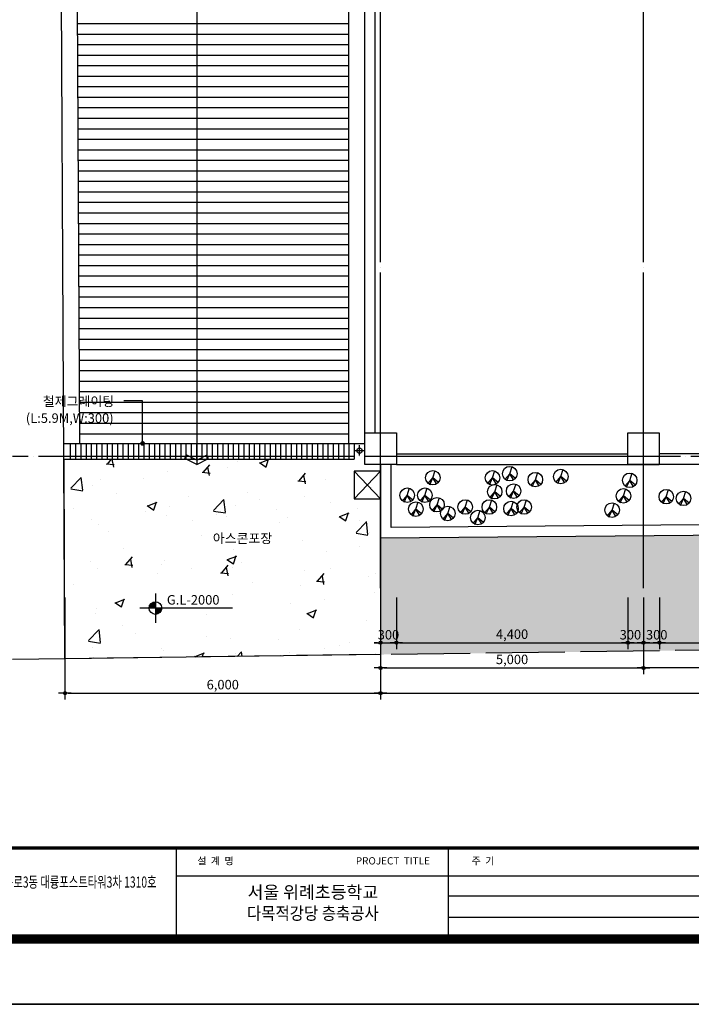
# Model space of a CAD drawing. Extents: x 1261326 to 6714086, y -790947 to 883705.
# Drawn here: x 6451146 to 6463915, y -749795 to -731071 of the extents above; entities that cross this region are included whole.
import ezdxf
from ezdxf.enums import TextEntityAlignment as Align

# ---------------------------------------------------------------- set-up
doc = ezdxf.new("R2010")
doc.units = 0
doc.header["$LTSCALE"] = 100
doc.linetypes.add('ANYANG2', pattern=[6, 5, -1])
doc.linetypes.add('CEN', pattern=[62, 60, -1, 0, -1])
doc.layers.get('0').update_dxf_attribs({"linetype": 'CONTINUOUS'})
doc.layers.get('DEFPOINTS').update_dxf_attribs({"linetype": 'CONTINUOUS'})
for name, color, linetype in [('4', 4, 'CONTINUOUS'), ('7', 7, 'CONTINUOUS'), ('AE002', 1, 'ANYANG2'), ('CEN', 1, 'CEN'), ('COL', 2, 'CONTINUOUS'), ('DIM', 7, 'CONTINUOUS'), ('HAT', 5, 'CONTINUOUS'), ('LAN', 1, 'CONTINUOUS'), ('SYM', 7, 'CONTINUOUS'), ('TEX', 3, 'CONTINUOUS'), ('경계석', 7, 'CONTINUOUS'), ('그레이팅', 8, 'CONTINUOUS'), ('마감', 6, 'CONTINUOUS'), ('솔리드', 253, 'CONTINUOUS')]:
    doc.layers.add(name, color=color, linetype=linetype)
doc.styles.add('STYLE2', font='txt')
doc.styles.add('style4', font='txt')
doc.styles.add('굴림', font='txt')
doc.styles.add('상주소', font='txt')
doc.styles.add('울릉도M', font='txt')
doc.styles.add('일반문자', font='txt')
doc.dimstyles.new('100DO', dxfattribs={"dimscale": 100, "dimtxt": 3, "dimasz": 1, "dimexe": 2, "dimexo": 3, "dimgap": 1, "dimtad": 1, "dimdec": 0, "dimzin": 0, "dimdsep": 46, "dimlunit": 6, "dimtxsty": '울릉도M', "dimblk1": 'DIMDOT', "dimblk2": 'DIMDOT', "dimsah": 1, "dimcen": 0.09, "dimclrt": 4, "dimadec": 0, "dimazin": 0, "dimtfac": 250, "dimtdec": 0, "dimtofl": 0, "dimtmove": 2, "dimatfit": 3, "dimldrblk": 'DIMDOT', "dimfxl": 1, "dimtolj": 1, "dimtzin": 0, "dimarcsym": 0})

# ---------------------------------------------------------------- blocks, each defined once
blk = doc.blocks.new('new block')
for p, q in [((4265168, -1683842), (4307218, -1683842)), ((4278525, -1711825), (4288351, -1711825)), ((4278525, -1712162), (4288351, -1712162)), ((4307218, -1713542), (4265168, -1713542)), ((4307218, -1713542), (4265168, -1713542))]:
    blk.add_line(p, q)
at = {"color": 4}
for p, q in [((4274215, -1711091), (4274215, -1712492)), ((4278525, -1711091), (4278525, -1712492)), ((4274215, -1711506), (4306220, -1711506))]:
    blk.add_line(p, q, dxfattribs=at)
at = {"color": 2, "const_width": 150}
blk.add_lwpolyline([(4306220, -1684877), (4267240, -1684877), (4267240, -1712507), (4306220, -1712507)], close=True, dxfattribs=at)
at = {"color": 2, "const_width": 50}
blk.add_lwpolyline([(4306220, -1711066), (4267255, -1711066)], dxfattribs=at)
at = {"layer": 'TEX'}
for s, height, style, p in [('설  계  명', 115.5, '상주소', (4274838, -1711284)), ('PROJECT  TITLE', 115.5, '상주소', (4277648, -1711284)), ('주  기', 115.5, '상주소', (4279076, -1711284)), ('서울 위례초등학교', 200, 'STYLE2', (4276381, -1711793))]:
    blk.add_text(s, height=height, dxfattribs=dict(at, style=style)).set_placement(p, align=Align.MIDDLE)
at = {"layer": 'TEX', "style": '상주소', "width": 0.624521}
blk.add_text('서울특별시 구로구 구로3동 대륭포스트타워3차 1310호', height=175, dxfattribs=at).set_placement((4270211, -1711693), (4273904, -1711693), align=Align.FIT)
at = {"layer": 'TEX', "style": 'STYLE2', "width": 0.9}
blk.add_text('다목적강당 층축공사', height=200, dxfattribs=at).set_placement((4276381, -1712127), align=Align.MIDDLE)
blk = doc.blocks.new('DIMDOT')
at = {"color": 0}
blk.add_line((-2, 0), (2, 0), dxfattribs=at)
for radius in [0.5, 0.25]:
    blk.add_circle((0, 0), radius, dxfattribs=at)
blk = doc.blocks.new('*D483')
at = {"layer": 'DEFPOINTS', "color": 0, "transparency": 16777216}
for p in [(6463007, -741879), (6469007, -741879), (6463007, -743399)]:
    blk.add_point(p, dxfattribs=at)
at = {"layer": 'DIM', "color": 0, "lineweight": -2, "transparency": 16777216}
for p, q in [((6463007, -742059), (6463007, -743519)), ((6469007, -742059), (6469007, -743519)), ((6468947, -743399), (6463067, -743399))]:
    blk.add_line(p, q, dxfattribs=at)
at = {"layer": 'DIM', "color": 0, "lineweight": -2, "transparency": 16777216, "xscale": 60, "yscale": 60, "zscale": 60, "rotation": 180}
blk.add_blockref('DIMDOT', (6463007, -743399), dxfattribs=at)
at = {"layer": 'DIM', "color": 0, "lineweight": -2, "transparency": 16777216, "xscale": 60, "yscale": 60, "zscale": 60}
blk.add_blockref('DIMDOT', (6469007, -743399), dxfattribs=at)
at = {"layer": 'DIM', "color": 4, "transparency": 16777216, "insert": (6466007, -743236), "char_height": 180, "attachment_point": 5, "style": '일반문자'}
blk.add_mtext('\\A1;6,000', dxfattribs=at)
blk = doc.blocks.new('*D484')
at = {"layer": 'DEFPOINTS', "color": 0, "transparency": 16777216}
for p in [(6458007, -741879), (6463007, -741879), (6463007, -743399)]:
    blk.add_point(p, dxfattribs=at)
at = {"layer": 'DIM', "color": 0, "lineweight": -2, "transparency": 16777216}
for p, q in [((6458007, -742059), (6458007, -743519)), ((6463007, -742059), (6463007, -743519)), ((6458067, -743399), (6462947, -743399))]:
    blk.add_line(p, q, dxfattribs=at)
at = {"layer": 'DIM', "color": 0, "lineweight": -2, "transparency": 16777216, "xscale": 60, "yscale": 60, "zscale": 60, "rotation": 180}
blk.add_blockref('DIMDOT', (6458007, -743399), dxfattribs=at)
at = {"layer": 'DIM', "color": 0, "lineweight": -2, "transparency": 16777216, "xscale": 60, "yscale": 60, "zscale": 60}
blk.add_blockref('DIMDOT', (6463007, -743399), dxfattribs=at)
at = {"layer": 'DIM', "color": 4, "transparency": 16777216, "insert": (6460507, -743236), "char_height": 180, "attachment_point": 5, "style": '일반문자'}
blk.add_mtext('\\A1;5,000', dxfattribs=at)
blk = doc.blocks.new('*D486')
at = {"layer": 'DEFPOINTS', "color": 0, "transparency": 16777216}
for p in [(6452006, -741879), (6458007, -741879), (6458007, -743879)]:
    blk.add_point(p, dxfattribs=at)
at = {"layer": 'DIM', "color": 0, "lineweight": -2, "transparency": 16777216}
for p, q in [((6452006, -742059), (6452006, -743999)), ((6458007, -742059), (6458007, -743999)), ((6452066, -743879), (6457947, -743879))]:
    blk.add_line(p, q, dxfattribs=at)
at = {"layer": 'DIM', "color": 0, "lineweight": -2, "transparency": 16777216, "xscale": 60, "yscale": 60, "zscale": 60, "rotation": 180}
blk.add_blockref('DIMDOT', (6452006, -743879), dxfattribs=at)
at = {"layer": 'DIM', "color": 0, "lineweight": -2, "transparency": 16777216, "xscale": 60, "yscale": 60, "zscale": 60}
blk.add_blockref('DIMDOT', (6458007, -743879), dxfattribs=at)
at = {"layer": 'DIM', "color": 4, "transparency": 16777216, "insert": (6455007, -743716), "char_height": 180, "attachment_point": 5, "style": '일반문자'}
blk.add_mtext('\\A1;6,000', dxfattribs=at)
blk = doc.blocks.new('*D487')
at = {"layer": 'DEFPOINTS', "color": 0, "transparency": 16777216}
for p in [(6458007, -741879), (6487007, -741879), (6487007, -743879)]:
    blk.add_point(p, dxfattribs=at)
at = {"layer": 'DIM', "color": 0, "lineweight": -2, "transparency": 16777216}
for p, q in [((6458007, -742059), (6458007, -743999)), ((6487007, -742059), (6487007, -743999)), ((6458067, -743879), (6486947, -743879))]:
    blk.add_line(p, q, dxfattribs=at)
at = {"layer": 'DIM', "color": 0, "lineweight": -2, "transparency": 16777216, "xscale": 60, "yscale": 60, "zscale": 60, "rotation": 180}
blk.add_blockref('DIMDOT', (6458007, -743879), dxfattribs=at)
at = {"layer": 'DIM', "color": 0, "lineweight": -2, "transparency": 16777216, "xscale": 60, "yscale": 60, "zscale": 60}
blk.add_blockref('DIMDOT', (6487007, -743879), dxfattribs=at)
at = {"layer": 'DIM', "color": 4, "transparency": 16777216, "insert": (6472507, -743716), "char_height": 180, "attachment_point": 5, "style": '일반문자'}
blk.add_mtext('\\A1;29,000', dxfattribs=at)
blk = doc.blocks.new('*D510')
at = {"layer": 'DEFPOINTS', "color": 0, "transparency": 16777216}
for p in [(6458007, -741879), (6458307, -741879), (6458307, -742919)]:
    blk.add_point(p, dxfattribs=at)
at = {"layer": 'DIM', "color": 0, "lineweight": -2, "transparency": 16777216}
for p, q in [((6458007, -742059), (6458007, -743039)), ((6458307, -742059), (6458307, -743039)), ((6457947, -742919), (6457887, -742919)), ((6458007, -742919), (6458307, -742919)), ((6458367, -742919), (6458427, -742919))]:
    blk.add_line(p, q, dxfattribs=at)
at = {"layer": 'DIM', "color": 0, "lineweight": -2, "transparency": 16777216, "xscale": 60, "yscale": 60, "zscale": 60}
blk.add_blockref('DIMDOT', (6458007, -742919), dxfattribs=at)
at = {"layer": 'DIM', "color": 0, "lineweight": -2, "transparency": 16777216, "xscale": 60, "yscale": 60, "zscale": 60, "rotation": 180}
blk.add_blockref('DIMDOT', (6458307, -742919), dxfattribs=at)
at = {"layer": 'DIM', "color": 4, "transparency": 16777216, "insert": (6458157, -742767), "char_height": 180, "attachment_point": 5, "style": '일반문자'}
blk.add_mtext('\\A1;300', dxfattribs=at)
blk = doc.blocks.new('*D511')
at = {"layer": 'DEFPOINTS', "color": 0, "transparency": 16777216}
for p in [(6458307, -741879), (6462707, -741879), (6462707, -742919)]:
    blk.add_point(p, dxfattribs=at)
at = {"layer": 'DIM', "color": 0, "lineweight": -2, "transparency": 16777216}
for p, q in [((6458307, -742059), (6458307, -743039)), ((6462707, -742059), (6462707, -743039)), ((6458367, -742919), (6462647, -742919))]:
    blk.add_line(p, q, dxfattribs=at)
at = {"layer": 'DIM', "color": 0, "lineweight": -2, "transparency": 16777216, "xscale": 60, "yscale": 60, "zscale": 60, "rotation": 180}
blk.add_blockref('DIMDOT', (6458307, -742919), dxfattribs=at)
at = {"layer": 'DIM', "color": 0, "lineweight": -2, "transparency": 16777216, "xscale": 60, "yscale": 60, "zscale": 60}
blk.add_blockref('DIMDOT', (6462707, -742919), dxfattribs=at)
at = {"layer": 'DIM', "color": 4, "transparency": 16777216, "insert": (6460507, -742756), "char_height": 180, "attachment_point": 5, "style": '일반문자'}
blk.add_mtext('\\A1;4,400', dxfattribs=at)
blk = doc.blocks.new('*D512')
at = {"layer": 'DEFPOINTS', "color": 0, "transparency": 16777216}
for p in [(6462707, -741879), (6463007, -741879), (6463007, -742919)]:
    blk.add_point(p, dxfattribs=at)
at = {"layer": 'DIM', "color": 0, "lineweight": -2, "transparency": 16777216}
for p, q in [((6462707, -742059), (6462707, -743039)), ((6463007, -742059), (6463007, -743039)), ((6462767, -742919), (6462947, -742919))]:
    blk.add_line(p, q, dxfattribs=at)
at = {"layer": 'DIM', "color": 0, "lineweight": -2, "transparency": 16777216, "xscale": 60, "yscale": 60, "zscale": 60, "rotation": 180}
blk.add_blockref('DIMDOT', (6462707, -742919), dxfattribs=at)
at = {"layer": 'DIM', "color": 0, "lineweight": -2, "transparency": 16777216, "xscale": 60, "yscale": 60, "zscale": 60}
blk.add_blockref('DIMDOT', (6463007, -742919), dxfattribs=at)
at = {"layer": 'DIM', "color": 4, "transparency": 16777216, "insert": (6462757, -742767), "char_height": 180, "attachment_point": 5, "style": '일반문자'}
blk.add_mtext('\\A1;300', dxfattribs=at)
blk = doc.blocks.new('*D513')
at = {"layer": 'DEFPOINTS', "color": 0, "transparency": 16777216}
for p in [(6463007, -741879), (6463307, -741879), (6463307, -742919)]:
    blk.add_point(p, dxfattribs=at)
at = {"layer": 'DIM', "color": 0, "lineweight": -2, "transparency": 16777216}
for p, q in [((6463007, -742059), (6463007, -743039)), ((6463307, -742059), (6463307, -743039)), ((6463067, -742919), (6463247, -742919))]:
    blk.add_line(p, q, dxfattribs=at)
at = {"layer": 'DIM', "color": 0, "lineweight": -2, "transparency": 16777216, "xscale": 60, "yscale": 60, "zscale": 60, "rotation": 180}
blk.add_blockref('DIMDOT', (6463007, -742919), dxfattribs=at)
at = {"layer": 'DIM', "color": 0, "lineweight": -2, "transparency": 16777216, "xscale": 60, "yscale": 60, "zscale": 60}
blk.add_blockref('DIMDOT', (6463307, -742919), dxfattribs=at)
at = {"layer": 'DIM', "color": 4, "transparency": 16777216, "insert": (6463257, -742767), "char_height": 180, "attachment_point": 5, "style": '일반문자'}
blk.add_mtext('\\A1;300', dxfattribs=at)
blk = doc.blocks.new('*D514')
at = {"layer": 'DEFPOINTS', "color": 0, "transparency": 16777216}
for p in [(6463307, -741879), (6468707, -741879), (6468707, -742919)]:
    blk.add_point(p, dxfattribs=at)
at = {"layer": 'DIM', "color": 0, "lineweight": -2, "transparency": 16777216}
for p, q in [((6463307, -742059), (6463307, -743039)), ((6468707, -742059), (6468707, -743039)), ((6463367, -742919), (6468647, -742919))]:
    blk.add_line(p, q, dxfattribs=at)
at = {"layer": 'DIM', "color": 0, "lineweight": -2, "transparency": 16777216, "xscale": 60, "yscale": 60, "zscale": 60, "rotation": 180}
blk.add_blockref('DIMDOT', (6463307, -742919), dxfattribs=at)
at = {"layer": 'DIM', "color": 0, "lineweight": -2, "transparency": 16777216, "xscale": 60, "yscale": 60, "zscale": 60}
blk.add_blockref('DIMDOT', (6468707, -742919), dxfattribs=at)
at = {"layer": 'DIM', "color": 4, "transparency": 16777216, "insert": (6466007, -742756), "char_height": 180, "attachment_point": 5, "style": '일반문자'}
blk.add_mtext('\\A1;5,400', dxfattribs=at)
blk = doc.blocks.new('1p-e316')
at = {"color": 0}
for p, q in [((-398, -454), (-10, 9)), ((-261, -534), (-10, 9)), ((-10, 9), (176, 598)), ((297, -488), (-10, 9)), ((435, -361), (-10, 9))]:
    blk.add_line(p, q, dxfattribs=at)
blk.add_circle((-13, 18), 576, dxfattribs=at)

msp = doc.modelspace()

# ---------------------------------------------------------------- hatches: boundary and pattern name
at = {"layer": '솔리드'}
h = msp.add_hatch(dxfattribs=at)
h.set_pattern_fill('AR-CONC', color=256, scale=10, style=0, double=1)
h.set_pattern_definition([(50, (-540020.6, -105172), (1821.8467, -159.39086), [190.5, -2095.5]), (355, (-540020.6, -105172), (-352.42826, 1910.56643), [152.4, -1676.4]), (100.451, (-539868.8, -105185.3), (1469.425, 1751.1669), [161.9, -1780.9]), (46.1842, (-540020.6, -104664), (2710.7904, -420.4233), [285.75, -3143.25]), (96.6356, (-539794.7, -104699), (2374.0423, 2474.2556), [242.85, -2671.35]), (351.184, (-540020.6, -104664), (2374.0461, 2474.2512), [228.6, -2514.6]), (21, (-539766.6, -104791), (1516.1488, -1022.6552), [190.5, -2095.5]), (326, (-539766.6, -104791), (618.0203, 1841.87966), [152.4, -1676.4]), (71.4514, (-539640.3, -104876.2), (2134.1649, 819.22858), [161.9, -1780.9]), (37.5, (-540020.6, -105172), (30.88603, 845.55039), [0, -1656.08, 0, -1701.8, 0, -1682.75]), (7.5, (-540020.6, -105172), (668.19663, 1001.80575), [0, -970.28, 0, -1617.98, 0, -641.35]), (327.5, (-540587, -105172), (1355.90595, -57.28744), [0, -635, 0, -1981.2, 0, -2628.9]), (317.5, (-540841, -105172), (1481.29181, 254.26491), [0, -825.5, 0, -1315.72, 0, -1866.9])])
edge = h.paths.add_edge_path()
edge.add_line((6458006.8, -739529.3), (6458006.8, -743143.7))
edge.add_line((6458006.8, -743143.7), (6452001.4, -743223.3))
edge.add_line((6452001.4, -743223.3), (6451991.4, -739429.3))
edge.add_line((6451991.4, -739429.3), (6457505, -739429.3))
h = msp.add_hatch(dxfattribs=at)
h.set_pattern_fill('AR-HBONE', color=256, scale=2, style=0)
h.paths.add_polyline_path([(6488506.8, -740670.5), (6472126.1, -740810.5), (6458006.8, -740928.9), (6458006.8, -743143.7), (6488506.8, -742739.6)])

# ---------------------------------------------------------------- linework, layer by layer
for p, q in [((6454510.7, -721229.3), (6454510.7, -739529.3)), ((6457506.8, -739129.3), (6457506.8, -739429.3)), ((6454288.4, -739412.8), (6454321.4, -739349.8)), ((6454510.7, -739449.1), (6454321.4, -739349.8)), ((6454510.7, -739449.1), (6454700, -739349.8)), ((6454733, -739412.8), (6454700, -739349.8)), ((6454510.7, -739529.3), (6454288.4, -739412.8)), ((6454510.7, -739529.3), (6454733, -739412.8)), ((6453727.6, -741981.6), (6453727.6, -742537.6)), ((6455191.4, -742259.6), (6453429.6, -742259.6))]:
    msp.add_line(p, q)
at = {"const_width": 120}
for points in [[(6453727.6, -742199.6, 0.4142136), (6453667.6, -742259.6)], [(6453727.6, -742319.6, 0.4142136), (6453787.6, -742259.6)]]:
    msp.add_lwpolyline(points, format="xyb", dxfattribs=at)
msp.add_circle((6453727.6, -742259.6), 120)
at = {"layer": '4'}
for p, q in [((6457706.8, -738929.3), (6457706.8, -730679.3)), ((6457906.8, -738929.3), (6457906.8, -730679.3))]:
    msp.add_line(p, q, dxfattribs=at)
at = {"layer": '7'}
for p, q in [((6457406.8, -739129.3), (6457406.8, -721229.3)), ((6451981, -739129.3), (6457706.8, -739129.3)), ((6458006.8, -739655.3), (6457505, -740181.3)), ((6457505, -739655.3), (6458006.8, -740181.3)), ((6458006.8, -739655.3), (6457505, -740181.3)), ((6457505, -739655.3), (6458006.8, -740181.3))]:
    msp.add_line(p, q, dxfattribs=at)
msp.add_lwpolyline([(6452291.4, -739129.3), (6452194.2, -721229.3)], dxfattribs=at)
msp.add_lwpolyline([(6458006.8, -739655.3), (6457505, -739655.3), (6457505, -740181.3), (6458006.8, -740181.3)], close=True, dxfattribs=at)
msp.add_lwpolyline([(6458006.8, -739655.3), (6457505, -739655.3), (6457505, -740181.3), (6458006.8, -740181.3)], close=True, dxfattribs=at)
at = {"layer": 'AE002', "ltscale": 3}
msp.add_lwpolyline([(6488506.8, -742739.6), (6450491, -743243.3)], dxfattribs=at)
at = {"layer": 'CEN'}
for p, q in [((6458006.8, -741879.3), (6458006.8, -719629.3)), ((6463006.8, -741879.3), (6463006.8, -719629.3)), ((6488506.8, -739379.3), (6451006.8, -739379.3))]:
    msp.add_line(p, q, dxfattribs=at)
at = {"layer": 'COL'}
msp.add_line((6452001.4, -743223.3), (6451863.7, -715608.3), dxfattribs=at)
for points in [[(6458306.8, -739529.3), (6457706.8, -739529.3), (6457706.8, -738929.3), (6458306.8, -738929.3)], [(6463306.8, -739529.3), (6462706.8, -739529.3), (6462706.8, -738929.3), (6463306.8, -738929.3)]]:
    msp.add_lwpolyline(points, close=True, dxfattribs=at)
at = {"layer": 'HAT'}
for p, q in [((6457406.8, -731150.4), (6452248.1, -731150.4)), ((6457406.8, -731350.4), (6452249.1, -731350.4)), ((6457406.8, -731550.4), (6452250.2, -731550.4)), ((6457406.8, -731750.4), (6452251.3, -731750.4)), ((6457406.8, -731950.4), (6452252.4, -731950.4)), ((6457406.8, -732150.4), (6452253.5, -732150.4)), ((6457406.8, -732350.4), (6452254.6, -732350.4)), ((6457406.8, -732550.4), (6452255.7, -732550.4)), ((6457406.8, -732750.4), (6452256.7, -732750.4)), ((6457406.8, -732950.4), (6452257.8, -732950.4)), ((6457406.8, -733150.4), (6452258.9, -733150.4)), ((6457406.8, -733350.4), (6452260, -733350.4)), ((6457406.8, -733550.4), (6452261.1, -733550.4)), ((6457406.8, -733750.4), (6452262.2, -733750.4)), ((6457406.8, -733950.4), (6452263.3, -733950.4)), ((6457406.8, -734150.4), (6452264.3, -734150.4)), ((6457406.8, -734350.4), (6452265.4, -734350.4)), ((6457406.8, -734550.4), (6452266.5, -734550.4)), ((6457406.8, -734750.4), (6452267.6, -734750.4)), ((6457406.8, -734950.4), (6452268.7, -734950.4)), ((6457406.8, -735150.4), (6452269.8, -735150.4)), ((6457406.8, -735350.4), (6452270.9, -735350.4)), ((6457406.8, -735550.4), (6452271.9, -735550.4)), ((6457406.8, -735750.4), (6452273, -735750.4)), ((6457406.8, -735950.4), (6452274.1, -735950.4)), ((6457406.8, -736150.4), (6452275.2, -736150.4)), ((6457406.8, -736350.4), (6452276.3, -736350.4)), ((6457406.8, -736550.4), (6452277.4, -736550.4)), ((6457406.8, -736750.4), (6452278.5, -736750.4)), ((6457406.8, -736950.4), (6452279.5, -736950.4)), ((6457406.8, -737150.4), (6452280.6, -737150.4)), ((6457406.8, -737350.4), (6452281.7, -737350.4)), ((6457406.8, -737550.4), (6452282.8, -737550.4)), ((6457406.8, -737750.4), (6452283.9, -737750.4)), ((6457406.8, -737950.4), (6452285, -737950.4)), ((6457406.8, -738150.4), (6452286.1, -738150.4)), ((6457406.8, -738350.4), (6452287.1, -738350.4)), ((6457406.8, -738550.4), (6452288.2, -738550.4)), ((6457406.8, -738750.4), (6452289.3, -738750.4)), ((6457406.8, -738950.4), (6452290.4, -738950.4))]:
    msp.add_line(p, q, dxfattribs=at)
at = {"layer": 'SYM'}
for p, q in [((6453483.8, -738321.1), (6453126.5, -738321.1)), ((6453483.8, -739129.3), (6453483.8, -738321.1))]:
    msp.add_line(p, q, dxfattribs=at)
at = {"layer": 'SYM', "const_width": 44.9}
msp.add_lwpolyline([(6453461.2, -739129.3, 1), (6453506.4, -739129.3, 1)], format="xyb", close=True, dxfattribs=at)
at = {"layer": '경계석'}
for p, q in [((6458306.8, -739329.3), (6462706.8, -739329.3)), ((6468706.8, -739329.3), (6463306.8, -739329.3)), ((6458306.8, -739529.3), (6463306.8, -739529.3)), ((6468706.8, -739529.3), (6463306.8, -739529.3))]:
    msp.add_line(p, q, dxfattribs=at)
for points in [[(6458006.8, -739529.3), (6458006.8, -743143.7), (6452001.4, -743223.3), (6451991.4, -739429.3), (6457505, -739429.3)], [(6488506.8, -740670.5), (6472126.1, -740810.5), (6458006.8, -740928.9), (6458006.8, -739529.3)], [(6488506.8, -740470.5), (6472124.4, -740610.5), (6458206.8, -740727.3), (6458206.8, -739529.3)]]:
    msp.add_lwpolyline(points, dxfattribs=at)
at = {"layer": '그레이팅'}
for p, q in [((6452106.8, -739129.3), (6452106.8, -739429.3)), ((6452206.8, -739129.3), (6452206.8, -739429.3)), ((6452306.8, -739129.3), (6452306.8, -739429.3)), ((6452406.8, -739129.3), (6452406.8, -739429.3)), ((6452506.8, -739129.3), (6452506.8, -739429.3)), ((6452606.8, -739129.3), (6452606.8, -739429.3)), ((6452706.8, -739129.3), (6452706.8, -739429.3)), ((6452806.8, -739129.3), (6452806.8, -739429.3)), ((6452906.8, -739129.3), (6452906.8, -739429.3)), ((6453006.8, -739129.3), (6453006.8, -739429.3)), ((6453106.8, -739129.3), (6453106.8, -739429.3)), ((6453206.8, -739129.3), (6453206.8, -739429.3)), ((6453306.8, -739129.3), (6453306.8, -739429.3)), ((6453406.8, -739129.3), (6453406.8, -739429.3)), ((6453506.8, -739129.3), (6453506.8, -739429.3)), ((6453606.8, -739129.3), (6453606.8, -739429.3)), ((6453706.8, -739129.3), (6453706.8, -739429.3)), ((6453806.8, -739129.3), (6453806.8, -739429.3)), ((6453906.8, -739129.3), (6453906.8, -739429.3)), ((6454006.8, -739129.3), (6454006.8, -739429.3)), ((6454106.8, -739129.3), (6454106.8, -739429.3)), ((6454206.8, -739129.3), (6454206.8, -739429.3)), ((6454306.8, -739129.3), (6454306.8, -739429.3)), ((6454406.8, -739129.3), (6454406.8, -739429.3)), ((6454506.8, -739129.3), (6454506.8, -739429.3)), ((6454606.8, -739129.3), (6454606.8, -739429.3)), ((6454706.8, -739129.3), (6454706.8, -739429.3)), ((6454806.8, -739129.3), (6454806.8, -739429.3)), ((6454906.8, -739129.3), (6454906.8, -739429.3)), ((6455006.8, -739129.3), (6455006.8, -739429.3)), ((6455106.8, -739129.3), (6455106.8, -739429.3)), ((6455206.8, -739129.3), (6455206.8, -739429.3)), ((6455306.8, -739129.3), (6455306.8, -739429.3)), ((6455406.8, -739129.3), (6455406.8, -739429.3)), ((6455506.8, -739129.3), (6455506.8, -739429.3)), ((6455606.8, -739129.3), (6455606.8, -739429.3)), ((6455706.8, -739129.3), (6455706.8, -739429.3)), ((6455806.8, -739129.3), (6455806.8, -739429.3)), ((6455906.8, -739129.3), (6455906.8, -739429.3)), ((6456006.8, -739129.3), (6456006.8, -739429.3)), ((6456106.8, -739129.3), (6456106.8, -739429.3)), ((6456206.8, -739129.3), (6456206.8, -739429.3)), ((6456306.8, -739129.3), (6456306.8, -739429.3)), ((6456406.8, -739129.3), (6456406.8, -739429.3)), ((6456506.8, -739129.3), (6456506.8, -739429.3)), ((6456606.8, -739129.3), (6456606.8, -739429.3)), ((6456706.8, -739129.3), (6456706.8, -739429.3)), ((6456806.8, -739129.3), (6456806.8, -739429.3)), ((6456906.8, -739129.3), (6456906.8, -739429.3)), ((6457006.8, -739129.3), (6457006.8, -739429.3)), ((6457106.8, -739129.3), (6457106.8, -739429.3)), ((6457206.8, -739129.3), (6457206.8, -739429.3)), ((6457306.8, -739129.3), (6457306.8, -739429.3)), ((6457406.8, -739129.3), (6457406.8, -739429.3))]:
    msp.add_line(p, q, dxfattribs=at)
at = {"layer": '마감'}
for p, q in [((6457606.3, -739360.7), (6457606.3, -739163)), ((6457606.3, -739360.7), (6457606.3, -739163)), ((6457507.5, -739266.5), (6457705.2, -739266.5)), ((6457507.5, -739266.5), (6457705.2, -739266.5))]:
    msp.add_line(p, q, dxfattribs=at)
msp.add_circle((6457606.3, -739266.5), 50, dxfattribs=at)
msp.add_circle((6457606.3, -739266.5), 50, dxfattribs=at)

# ---------------------------------------------------------------- block references
at = {"xscale": 1.200000000186265, "yscale": 1.199999999953434, "zscale": 1.2}
for p in [(1325062.8, 1306456.3), (1325062.8, 1270816.3)]:
    msp.add_blockref('new block', p, dxfattribs=at)
at = {"layer": 'LAN', "xscale": 0.2400000002235174, "yscale": 0.2399999999906868, "zscale": 0.24}
for p in [(6460467.2, -739708.7), (6459003.8, -739785.7), (6460138.1, -739787.7), (6460952, -739821.9), (6461436.8, -739763), (6462747, -739834.9), (6460180.4, -740051.7), (6460539.7, -740039.3), (6458516.4, -740118.3), (6458853.4, -740118.3), (6462627.2, -740130.4), (6463442, -740146.4), (6463769.6, -740178.3), (6458682.5, -740381.8), (6459082.9, -740298.9), (6459620, -740342.8), (6460077.9, -740342.8), (6460490, -740371.4), (6460739.8, -740342.8), (6462411.5, -740401.9), (6459287.9, -740464.8), (6459860.4, -740543.1)]:
    msp.add_blockref('1p-e316', p, dxfattribs=at)

# ---------------------------------------------------------------- texts
at = {"layer": 'TEX', "style": '굴림'}
for s, p in [('철제그레이팅', (6452942, -738418.8)), ('(L:5.9M,W:300)', (6452931.7, -738738.1))]:
    msp.add_text(s, height=180, dxfattribs=at).set_placement(p, align=Align.RIGHT)
at = {"layer": 'TEX', "style": 'style4'}
for s, p in [('아스콘포장', (6454818.4, -741024.6)), ('G.L-2000', (6453944, -742193.5))]:
    msp.add_text(s, height=180, dxfattribs=at).set_placement(p)

# ---------------------------------------------------------------- dimensions: what is measured, and where the dimension line sits
at = {"layer": 'DIM'}
for base, p1, p2, picture, middle in [((6458006.8, -743879.3), (6452006.4, -741879.3), (6458006.8, -741879.3), '*D486', (6455006.6, -743715.9)), ((6463006.8, -743399.3), (6458006.8, -741879.3), (6463006.8, -741879.3), '*D484', (6460506.8, -743235.9)), ((6487006.8, -743879.3), (6458006.8, -741879.3), (6487006.8, -741879.3), '*D487', (6472506.8, -743715.9)), ((6458306.8, -742919.3), (6458006.8, -741879.3), (6458306.8, -741879.3), '*D510', (6458156.8, -742767)), ((6462706.8, -742919.3), (6458306.8, -741879.3), (6462706.8, -741879.3), '*D511', (6460506.8, -742755.8)), ((6468706.8, -742919.3), (6463306.8, -741879.3), (6468706.8, -741879.3), '*D514', (6466006.8, -742755.8))]:
    dim = msp.add_linear_dim(base=base, p1=p1, p2=p2, dimstyle='100DO', override={"dimscale": 60, "dimtxsty": '일반문자', "dimtix": 1, "dimtofl": 1}, dxfattribs=at)
    dim.commit()
    dim.dimension.update_dxf_attribs({"geometry": picture, "text_midpoint": middle})
for base, p1, p2, picture, middle in [((6463006.8, -742919.3), (6462706.8, -741879.3), (6463006.8, -741879.3), '*D512', (6462756.8, -742767)), ((6463306.8, -742919.3), (6463006.8, -741879.3), (6463306.8, -741879.3), '*D513', (6463256.8, -742767))]:
    dim = msp.add_linear_dim(base=base, p1=p1, p2=p2, dimstyle='100DO', override={"dimscale": 60, "dimtxsty": '일반문자', "dimtix": 1, "dimtofl": 1}, dxfattribs=at)
    dim.commit()
    dim.dimension.update_dxf_attribs({"geometry": picture, "text_midpoint": middle, "dimtype": 160})
dim = msp.add_linear_dim(base=(6463006.8, -743399.3), p1=(6469006.8, -741879.3), p2=(6463006.8, -741879.3), angle=180, dimstyle='100DO', override={"dimscale": 60, "dimtxsty": '일반문자', "dimtix": 1, "dimtofl": 1}, dxfattribs=at)
dim.commit()
dim.dimension.update_dxf_attribs({"geometry": '*D483', "text_midpoint": (6466006.8, -743235.9)})

doc.saveas('drawing.dxf')
